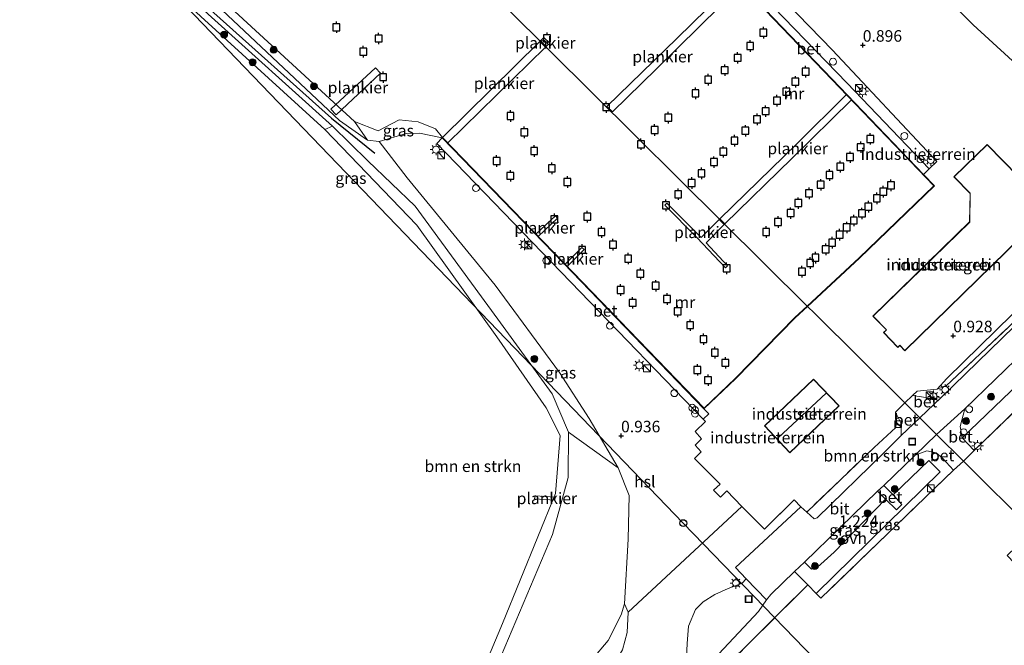
# Model space of a CAD drawing. Units: metres. Extents: x 169998 to 180005, y 482335 to 487502.
# Drawn here: x 172017 to 172231, y 486293 to 486428 of the extents above; entities that cross this region are included whole.
import ezdxf
from ezdxf.enums import TextEntityAlignment as Align

# ---------------------------------------------------------------- set-up
doc = ezdxf.new("R2010")
doc.units = ezdxf.units.M
doc.linetypes.add('IE-TERREINAFSCHEIDING', pattern=[10, 8, -2])
doc.layers.get('0').update_dxf_attribs({"lineweight": 25})
for name, color, linetype, lineweight in [('B-ME-AL-OVERIG-GV-B6', 7, 'BV-GELEIDERAIL', 18), ('B-ME-AL-OVERIG-GV-B7', 7, 'BV-GELEIDERAIL', 18), ('B-ME-AL-OVERIG-S-B1', 7, 'Continuous', 18), ('B-ME-GR-BOMENSTRUIKEN-GV-B6', 93, 'Continuous', 18), ('B-ME-GR-BOOM-GV-B6', 93, 'Continuous', 18), ('B-ME-GR-BOOM-S-B1', 93, 'Continuous', 18), ('B-ME-GW-KRUINLIJN-L-B1', 93, 'Continuous', 18), ('B-ME-GW-TEENLIJN-L-B1', 93, 'Continuous', 18), ('B-ME-IE-GRASLAND-GV-B6', 93, 'Continuous', 18), ('B-ME-IE-GRONDWERKLIJN-GROND_INGERICHT-GV-B6', 253, 'Continuous', 18), ('B-ME-IE-HULPGEOMETRIE-L-B1', 53, 'Continuous', 18), ('B-ME-IE-INRICHTINGSELEMENT-S-B1', 253, 'Continuous', 18), ('B-ME-IE-MEUBILAIR_WEGMEUBILAIR-LICHTMAST-S-B1', 8, 'Continuous', 18), ('B-ME-IE-TERREINAFSCHEIDING-DOORGANG-L-B1', 8, 'IE-TERREINAFSCHEIDING-KUNSTMATIG-OPEN', 18), ('B-ME-IE-TERREINAFSCHEIDING-RASTERHEKWERK-L-B1', 8, 'IE-TERREINAFSCHEIDING', 18), ('B-ME-KG-KADASTRAAL-DAKRAND-L-B1', 13, 'Continuous', 18), ('B-ME-KG-KADASTRAAL-NOKLIJN-L-B1', 13, 'Continuous', 18), ('B-ME-MW-MUUR-GV-B6', 8, 'IE-TERREINAFSCHEIDING-KUNSTMATIG', 18), ('B-ME-OB-BEKLEDING-GV-B6', 253, 'Continuous', 18), ('B-ME-OB-WATERLIJN-L-B1', 133, 'OB-WATERLIJN', 18), ('B-ME-OG-BEBOUWING-GV-B6', 173, 'Continuous', 18), ('B-ME-OG-WATER-GV-B6', 153, 'Continuous', 18), ('B-ME-VH-VERH_SOORT-BETON-OVERIG-GV-B6', 8, 'IE-TERREINAFSCHEIDING-NATUURLIJK-HOUTWAL', 18), ('B-ME-VH-VERH_SOORT-BITUMEN-GV-B6', 8, 'IE-TERREINAFSCHEIDING-NATUURLIJK-HOUTWAL', 18), ('B-ME-VH-VERH_SOORT-KLINKERS-GV-B6', 8, 'IE-TERREINAFSCHEIDING-NATUURLIJK-HOUTWAL', 18), ('B-ME-VH-VERH_SOORT-ONVERHARD-GV-B6', 8, 'Continuous', 18)]:
    doc.layers.add(name, color=color, linetype=linetype, lineweight=lineweight)
for name, color, linetype in [('B-ME-GW-HOOGTEPUNT-S-B1', 10, 'Continuous'), ('B-ME-KL-ELEKTRICITEIT-HOOGSP-L-B1', 10, 'Continuous'), ('B-ME-KL-KABEL-HOOGSPANNINGSMAST-S-B1', 10, 'Continuous'), ('B-ME-VV-AFMEERCONSTRUCTIE-S-B1', 10, 'Continuous'), ('B-ME-VV-KRIBBEN-L-B1', 10, 'Continuous')]:
    doc.layers.add(name, color=color, linetype=linetype)
doc.styles.add('NLCS-ISO', font='NLCS-ISO.TTF')
doc.linetypes.add('BV-GELEIDERAIL', pattern='A,10,-3,[108,NLCS.SHX,S=1,R=0,X=0,Y=0],-3', length=16)
doc.linetypes.add('IE-TERREINAFSCHEIDING-KUNSTMATIG', pattern='A,4,[82,NLCS.SHX,S=0.75,R=90,X=0,Y=0],4,-2', length=10)
doc.linetypes.add('IE-TERREINAFSCHEIDING-KUNSTMATIG-OPEN', pattern='A,7,-1.5,[67,NLCS.SHX,S=0.75,R=0,X=0,Y=0],-1.5', length=10)
doc.linetypes.add('IE-TERREINAFSCHEIDING-NATUURLIJK-HOUTWAL', pattern='A,7,-1.5,[67,NLCS.SHX,S=0.75,R=45,X=0,Y=0],-1.5,7,-1.5,[70,NLCS.SHX,S=0.75,R=0,X=0,Y=0],-1.5', length=20)
doc.linetypes.add('OB-WATERLIJN', pattern='A,10,[32,NLCS.SHX,S=2,R=0,X=0,Y=0],-12', length=22)

# ---------------------------------------------------------------- blocks, each defined once
blk = doc.blocks.new('hoogtepunt')
for p, q in [((-0.5, 0), (0.5, 0)), ((0, 0.5), (0, -0.5))]:
    blk.add_line(p, q)
blk = doc.blocks.new('dtb')
blk.add_circle((0, 0), 0.75)
blk = doc.blocks.new('boom')
h = blk.add_hatch(color=256)
edge = h.paths.add_edge_path()
edge.add_arc((0, 0), 0.75, 0, 360)
blk.add_circle((0, 0), 0.75)
blk = doc.blocks.new('kast')
blk.add_line((-0.75, -0.75), (0.75, 0.75))
blk.add_lwpolyline([(-0.75, 0.75), (0.75, 0.75), (0.75, -0.75), (-0.75, -0.75)], close=True)
blk = doc.blocks.new('prullenbak')
for centre in [(-0.375, 0), (0.375, 0)]:
    blk.add_circle(centre, 0.75)
blk = doc.blocks.new('lantaarnpaal')
for p, q in [((-0.75, 0), (-1.25, 0)), ((-0.88, 0.88), (-0.53, 0.53)), ((0, 0.75), (0, 1.25)), ((0.53, 0.53), (0.88, 0.88)), ((0.75, 0), (1.25, 0)), ((-0.53, -0.53), (-0.88, -0.88)), ((0, -0.75), (0, -1.25)), ((0.53, -0.53), (0.88, -0.88))]:
    blk.add_line(p, q)
blk.add_circle((0, 0), 0.75)
blk = doc.blocks.new('meerpaal')
for p, q in [((-0.75, 0), (-1.25, 0)), ((0.75, 0.75), (-0.75, 0.75)), ((-0.75, 0.75), (-0.75, -0.75)), ((0.75, -0.75), (0.75, 0.75)), ((0.75, 0), (1.25, 0)), ((-0.75, -0.75), (0.75, -0.75))]:
    blk.add_line(p, q)
blk = doc.blocks.new('put')
for p, q in [((0.75, 0.75), (-0.75, 0.75)), ((-0.75, 0.75), (-0.75, -0.75)), ((0.75, -0.75), (0.75, 0.75)), ((-0.75, -0.75), (0.75, -0.75))]:
    blk.add_line(p, q)
blk.add_lwpolyline([(-0.625, 0.625), (0.625, 0.625), (0.625, -0.625), (-0.625, -0.625)], close=True)

msp = doc.modelspace()

# ---------------------------------------------------------------- linework, layer by layer
at = {"layer": 'B-ME-AL-OVERIG-GV-B6'}
msp.add_polyline3d([(172257.367, 486371.865, 1.523), (172249.953, 486364.484, 1.515), (172221.932, 486337.666, 1.443), (172221.471, 486340.113, 1.267), (172222.529, 486343.942, 1.171), (172242.224, 486363.008, 1.235), (172252.89, 486372.62, 1.371), (172255.239, 486372.68, 1.435), (172257.367, 486371.865, 1.523)], dxfattribs=at)
at = {"layer": 'B-ME-AL-OVERIG-GV-B7'}
for points in [[(172144.865, 486409.544, 0.628), (172160.119, 486424.307, 0.683), (172172.999, 486436.975, 0.63), (172174.051, 486435.879, 0.666), (172155.604, 486417.71, 0.635), (172146.047, 486408.35, 0.642), (172144.865, 486409.544, 0.628)], [(172131.535, 486422.406, 0.579), (172110.255, 486401.573, 0.433), (172109.132, 486402.728, 0.433), (172130.323, 486423.607, 0.61), (172131.535, 486422.406, 0.579)], [(172131.683, 486422.54, 0.58), (172130.464, 486423.749, 0.606), (172131.182, 486424.474, 0.586), (172132.473, 486423.259, 0.586), (172131.683, 486422.54, 0.58)], [(172094.672, 486417.909, 1.193), (172095.781, 486416.715, 1.161), (172086.112, 486407.744, 1.096), (172085.004, 486408.938, 1.129), (172088.867, 486412.522, 1.154), (172094.672, 486417.909, 1.193)], [(172197.954, 486410.976, 0.597), (172184.976, 486398.239, 0.673), (172170.472, 486384.068, 0.731), (172169.391, 486385.14, 0.722), (172186.071, 486401.412, 0.801), (172196.858, 486412.12, 0.569), (172197.954, 486410.976, 0.597)], [(172170.329, 486383.928, 0.731), (172166.366, 486379.951, 0.721), (172171.009, 486374.935, 0.753), (172170.576, 486374.525, 0.761), (172164.351, 486381.101, 0.785), (172157.439, 486388.124, 0.849), (172157.858, 486388.578, 0.801), (172163.085, 486383.362, 0.809), (172165.296, 486381.122, 0.737), (172169.248, 486385, 0.721), (172170.329, 486383.928, 0.731)], [(172129.434, 486381.848, 0.539), (172133.678, 486385.769, 0.625), (172134.18, 486385.273, 0.625), (172129.922, 486381.346, 0.571), (172129.434, 486381.848, 0.539)], [(172136.275, 486374.804, 0.577), (172135.795, 486375.302, 0.571), (172139.418, 486378.942, 0.649), (172139.927, 486378.474, 0.633), (172136.275, 486374.804, 0.577)], [(172133.576, 486324.17, 0.256), (172129.163, 486324.44, 0.256), (172129.271, 486325.077, 0.256), (172133.647, 486324.769, 0.256), (172133.576, 486324.17, 0.256)]]:
    msp.add_polyline3d(points, dxfattribs=at)
at = {"layer": 'B-ME-GR-BOMENSTRUIKEN-GV-B6'}
for points in [[(172249.025, 486404.628, 0.889), (172224.307, 486427.243, 0.761), (172199.168, 486452.49, 0.753), (172187.958, 486457.657, 0.897), (172180.209, 486456.171, 0.945), (172173.765, 486462.28, 0.897), (172169.363, 486458.109, 0.904), (172168.634, 486458.883, 1.009), (172166.577, 486462.64, 1.393), (172168.989, 486467.355, 1.139), (172180.837, 486461.498, 1.139), (172198.507, 486458.098, 0.835), (172205.216, 486455.147, 0.691), (172216.646, 486443.507, 0.563), (172222.214, 486438.353, 0.611), (172224.807, 486437.554, 0.715), (172228.309, 486438.198, 0.771), (172232.532, 486441.355, 0.779)], [(172244.172, 486421.511, 4.129), (172244.496, 486419.32, 4.185), (172249.591, 486413.533, 4.209), (172253.052, 486410.216, 4.273), (172254.018, 486410.676, 4.265), (172254.592, 486401.337, 1.457), (172261.395, 486393.712, 1.473), (172262.83, 486391.494, 1.465), (172255.638, 486384.588, 1.465), (172231.973, 486361.664, 1.337), (172218.485, 486348.957, 1.345), (172216.513, 486348.223, 1.233), (172218.628, 486350.507, 0.977), (172246.994, 486378.326, 0.945), (172259.261, 486390.403, 0.953), (172260.279, 486391.832, 0.921), (172258.969, 486394.076, 0.921), (172249.025, 486404.628, 0.889), (172238.097, 486417.05, 0.873), (172237.414, 486418.921, 0.865), (172237.653, 486421.421, 0.881), (172240.266, 486423.907, 0.945), (172244.172, 486421.511, 4.129)], [(172136.557, 486338.857, 0.601), (172136.44, 486329.055, 0.481), (172133.073, 486316.689, 0.345), (172117.167, 486279.101, 0.385), (172109.93, 486268.57, 0.329), (172089.023, 486252.958, -0.199), (172097.633, 486261.416, -0.199), (172109.899, 486272.064, -0.199), (172115.192, 486280.721, -0.199), (172122.245, 486297.393, -0.199), (172133.731, 486325.59, -0.199), (172134.709, 486338.154, -0.199), (172131.707, 486344.192, -0.199), (172120.949, 486359.552, -0.199), (172103.634, 486383.756, -0.199), (172083.643, 486404.538, -0.199), (172085.339, 486405.272, 1.249), (172092.967, 486397.744, 1.265), (172103.242, 486387.874, 1.089), (172121.193, 486363.397, 0.929), (172132.963, 486347.183, 0.753), (172136.557, 486338.857, 0.601)], [(172208.69, 486338.134, 1.201), (172204.833, 486334.33, 1.296), (172190.483, 486320.345, 1.264), (172189.836, 486320.068, 1.264), (172188.213, 486321.531, 1.162), (172202.846, 486335.572, 0.969), (172207.533, 486339.927, 1.169), (172207.483, 486343.19, 1.089), (172208.634, 486340.927, 1.217), (172208.737, 486339.382, 1.209), (172208.69, 486338.134, 1.201)], [(172147.284, 486331.117, 0.897), (172149.658, 486325.159, 0.857), (172149.443, 486315.702, 0.937), (172148.705, 486301.653, 0.905), (172147.976, 486299.265, 0.753), (172145.146, 486293.699, 0.473), (172134.506, 486281.118, 0.329), (172116.274, 486262.194, 0.241), (172102.317, 486250.075, 0.321), (172093.543, 486242.384, 0.577), (172088.603, 486241.273, 0.072), (172084.765, 486247.478, -0.199), (172089.023, 486252.958, -0.199), (172109.93, 486268.57, 0.329), (172117.167, 486279.101, 0.385), (172133.073, 486316.689, 0.345), (172136.44, 486329.055, 0.481), (172136.557, 486338.857, 0.601), (172147.284, 486331.117, 0.897)]]:
    msp.add_polyline3d(points, dxfattribs=at)
at = {"layer": 'B-ME-GR-BOOM-GV-B6'}
for points in [[(172148.25, 486291.671, 1.265), (172149.23, 486295.439, 1.241), (172149.499, 486299.834, 1.089), (172174.158, 486322.8, 1.013), (172179.02, 486317.824, 1.104), (172185.467, 486324.219, 1.096), (172186.907, 486322.709, 1.08)], [(172186.907, 486322.709, 1.08), (172172.752, 486309.546, 1.08), (172175.103, 486307.11, 1.041), (172174.24, 486306.121, 1.048), (172171.169, 486304.99, 1.056), (172168.245, 486303.714, 1.072), (172165.722, 486302.085, 1.08), (172164.078, 486300.42, 1.112), (172162.594, 486296.849, 1.104), (172162.242, 486293.077, 1.096), (172162.095, 486289.976, 1.08)], [(172149.499, 486299.834, 1.089), (172149.23, 486295.439, 1.241), (172148.25, 486291.671, 1.265), (172144.64, 486285.765, 1.249), (172132.992, 486273.586, 1.113), (172110.834, 486251.509, 1.097), (172099.341, 486243.986, 0.881), (172093.543, 486242.384, 0.577), (172102.317, 486250.075, 0.321), (172116.274, 486262.194, 0.241), (172134.506, 486281.118, 0.329), (172145.146, 486293.699, 0.473), (172147.976, 486299.265, 0.753), (172148.705, 486301.653, 0.905), (172149.499, 486299.834, 1.089)]]:
    msp.add_polyline3d(points, dxfattribs=at)
at = {"layer": 'B-ME-GW-KRUINLIJN-L-B1'}
for points in [[(172089.023, 486252.958, -0.199), (172109.93, 486268.57, 0.329), (172117.167, 486279.101, 0.385), (172133.073, 486316.689, 0.345), (172136.44, 486329.055, 0.481), (172136.557, 486338.857, 0.601), (172132.963, 486347.183, 0.753), (172121.193, 486363.397, 0.929), (172103.242, 486387.874, 1.089), (172092.967, 486397.744, 1.265), (172085.339, 486405.272, 1.249), (172058.359, 486429.553, 1.241), (172032.013, 486454.02, 1.113), (172031.368, 486455.468, 1.089), (172032.539, 486456.837, 1.089), (172033.947, 486456.71, 1.073), (172057.74, 486433.951, 1.073), (172086.828, 486406.507, 1.105), (172092.937, 486402.191, 1.113), (172095.48, 486401.936, 1.113), (172101.323, 486403.653, 1.105), (172104.181, 486403.717, 0.969), (172109.096, 486402.693, 0.433)], [(172093.543, 486242.384, 0.577), (172099.341, 486243.986, 0.881), (172110.834, 486251.509, 1.097), (172132.992, 486273.586, 1.113), (172144.64, 486285.765, 1.249), (172148.25, 486291.671, 1.265), (172149.23, 486295.439, 1.241), (172149.499, 486299.834, 1.089), (172148.705, 486301.653, 0.905)]]:
    msp.add_polyline3d(points, dxfattribs=at)
at = {"layer": 'B-ME-GW-TEENLIJN-L-B1'}
for points in [[(172216.513, 486348.223, 1.233), (172218.628, 486350.507, 0.977), (172246.994, 486378.326, 0.945)], [(172093.543, 486242.384, 0.577), (172102.317, 486250.075, 0.321), (172116.274, 486262.194, 0.241), (172134.506, 486281.118, 0.329), (172145.146, 486293.699, 0.473), (172147.976, 486299.265, 0.753), (172148.705, 486301.653, 0.905)]]:
    msp.add_polyline3d(points, dxfattribs=at)
at = {"layer": 'B-ME-IE-GRASLAND-GV-B6'}
for points in [[(172168.634, 486458.883, 1.009), (172169.363, 486458.109, 0.904), (172163.736, 486452.777, 0.913), (172193.783, 486421.722, 0.953), (172216.434, 486397.607, 0.825), (172214.76, 486395.972, 0.71), (172197.016, 486414.551, 0.654), (172174.1, 486438.187, 0.71), (172160.405, 486452.412, 0.654), (172159.234, 486451.293, 0.547), (172157.229, 486453.365, 0.473), (172157.277, 486454.359, 0.481), (172154.932, 486458.141, 0.481), (172153.298, 486460.958, 0.481), (172153.367, 486463.13, 0.481), (172154.534, 486465.253, 0.481), (172158.233, 486468.618, 0.769), (172165.354, 486461.3, 0.873), (172168.634, 486458.883, 1.009)], [(172092.937, 486402.191, 1.113), (172095.48, 486401.936, 1.113), (172101.531, 486394.034, 1.089), (172120.634, 486370.78, 0.929), (172134.567, 486351.843, 0.865), (172141.042, 486341.837, 0.881), (172147.284, 486331.117, 0.897), (172136.557, 486338.857, 0.601), (172132.963, 486347.183, 0.753), (172121.193, 486363.397, 0.929), (172103.242, 486387.874, 1.089), (172092.967, 486397.744, 1.265), (172085.339, 486405.272, 1.249), (172058.359, 486429.553, 1.241), (172032.013, 486454.02, 1.113), (172031.368, 486455.468, 1.089), (172032.539, 486456.837, 1.089), (172033.947, 486456.71, 1.073), (172057.74, 486433.951, 1.073), (172086.828, 486406.507, 1.105), (172092.937, 486402.191, 1.113)], [(172109.168, 486402.763, -0.199), (172109.096, 486402.693, 0.433), (172104.181, 486403.717, 0.969), (172101.323, 486403.653, 1.105), (172095.48, 486401.936, 1.113), (172092.937, 486402.191, 1.113), (172090.088, 486406.261, -0.199), (172095.23, 486404.261, -0.199), (172099.768, 486406.634, -0.199), (172103.927, 486406.22, -0.199), (172107.664, 486404.697, -0.199), (172109.168, 486402.763, -0.199)], [(172109.096, 486402.693, 0.433), (172107.932, 486401.47, 0.601), (172139.096, 486369.354, 0.625), (172165.742, 486341.696, 0.585), (172166.244, 486341.183, 0.64), (172164.012, 486339.037, 0.792), (172165.404, 486337.472, 0.856), (172164.012, 486336.061, 0.816), (172165.346, 486334.592, 0.944), (172163.877, 486333.18, 0.928), (172169.424, 486327.592, 1.016), (172168.012, 486326.315, 1.024), (172169.481, 486324.827, 0.952), (172170.893, 486326.142, 1.016), (172174.158, 486322.8, 1.013), (172149.499, 486299.834, 1.089), (172148.705, 486301.653, 0.905), (172149.443, 486315.702, 0.937), (172149.658, 486325.159, 0.857), (172147.284, 486331.117, 0.897), (172141.042, 486341.837, 0.881), (172134.567, 486351.843, 0.865), (172120.634, 486370.78, 0.929), (172101.531, 486394.034, 1.089), (172095.48, 486401.936, 1.113), (172101.323, 486403.653, 1.105), (172104.181, 486403.717, 0.969), (172109.096, 486402.693, 0.433)], [(172238.5, 486366.901, 1.252), (172217.375, 486346.442, 1.228), (172215.514, 486346.154, 1.167), (172211.14, 486346.832, 1.031), (172212.153, 486347.813, 1.047), (172216.513, 486348.223, 1.233), (172218.485, 486348.957, 1.345), (172231.973, 486361.664, 1.337)], [(172220.045, 486330.625, 1.624), (172191.293, 486302.868, 1.68), (172190.251, 486303.917, 1.624), (172217.165, 486330.256, 1.608), (172214.682, 486332.768, 1.56), (172206.93, 486325.285, 1.64), (172204.974, 486327.338, 1.32), (172211.721, 486333.923, 1.232), (172214.263, 486334.842, 1.32), (172216.3, 486334.374, 1.336), (172217.645, 486333.259, 1.48), (172220.045, 486330.625, 1.624)], [(172205.271, 486324.349, 1.512), (172194.154, 486312.898, 1.576), (172190.568, 486309.575, 1.576), (172189.275, 486309.196, 1.384), (172187.701, 486310.691, 1.23), (172195.489, 486318.235, 1.208), (172203.594, 486326.127, 1.288), (172205.271, 486324.349, 1.512)], [(172011.739, 486189.62, 0.576), (172036.085, 486194.408, 0.576), (172058.311, 486198.777, 0.672), (172073.699, 486201.98, 0.688), (172080.458, 486204.314, 0.736), (172085.04, 486207.708, 0.76), (172097.455, 486220.337, 0.808), (172111.351, 486232.737, 0.776), (172126.658, 486248.2, 0.728), (172157.163, 486277.669, 1), (172168.032, 486289.692, 0.944), (172177.72, 486299.989, 0.968), (172179.521, 486302.532, 1.016), (172180.462, 486303.68, 0.984), (172185.548, 486308.647, 1.16), (172188.423, 486305.757, 1.616)], [(172188.423, 486305.757, 1.616), (172168.74, 486286.156, 1.296), (172167.58, 486284.885, 0.977), (172160.994, 486278.412, 0.897), (172137.95, 486256.12, 0.825), (172116.45, 486235.138, 0.801), (172101.825, 486220.837, 0.746), (172095.098, 486214.258, 0.721), (172080.392, 486199.667, 0.488), (172060.736, 486196.095, 0.417), (172017.361, 486188.014, 0.401)]]:
    msp.add_polyline3d(points, dxfattribs=at)
at = {"layer": 'B-ME-IE-GRONDWERKLIJN-GROND_INGERICHT-GV-B6'}
for points in [[(172246.994, 486378.326, 0.945), (172218.628, 486350.507, 0.977), (172216.513, 486348.223, 1.233), (172212.153, 486347.813, 1.047), (172211.14, 486346.832, 1.031), (172209.48, 486345.238, 1.055), (172189.865, 486364.692, 0.598), (172188.398, 486366.148, 0.433), (172199.655, 486376.602, 0.433), (172215.931, 486392.296, 0.593), (172213.548, 486394.782, 0.591), (172214.76, 486395.972, 0.71), (172216.434, 486397.607, 0.825), (172193.783, 486421.722, 0.953), (172163.736, 486452.777, 0.913), (172169.363, 486458.109, 0.904), (172173.765, 486462.28, 0.897), (172180.209, 486456.171, 0.945), (172187.958, 486457.657, 0.897), (172199.168, 486452.49, 0.753), (172224.307, 486427.243, 0.761), (172249.025, 486404.628, 0.889)], [(172241.053, 486387.307, 0.918), (172227.358, 486401.299, 0.918), (172220.156, 486394.282, 0.918), (172223.649, 486390.672, 0.918), (172223.524, 486384.476, 0.918), (172202.568, 486364.058, 0.918), (172205.484, 486361.066, 0.918), (172204.871, 486360.469, 0.918), (172208.003, 486357.255, 0.918), (172208.422, 486357.663, 0.918), (172209.496, 486356.56, 0.918), (172241.053, 486387.307, 0.918)], [(172263.684, 486291.475, 1.63), (172255.473, 486299.619, 1.638), (172249.354, 486293.714, 1.638), (172231.704, 486312.113, 1.638), (172237.364, 486317.58, 1.638), (172222.205, 486332.616, 1.587), (172224.565, 486334.888, 1.651), (172245.937, 486355.668, 1.651), (172251.899, 486361.586, 1.603), (172260.57, 486369.649, 1.667), (172264.393, 486373.441, 1.675), (172268.707, 486376.878, 1.675), (172273.056, 486379.599, 1.667), (172277.877, 486382.306, 1.659), (172283.464, 486384.838, 1.683), (172290.192, 486387.114, 1.715), (172297.264, 486388.659, 1.747), (172305.512, 486389.233, 1.755), (172312.852, 486389.283, 1.771), (172319.089, 486388.416, 1.771), (172325.996, 486386.852, 1.795), (172327.87, 486386.356, 1.795), (172327.419, 486385.215, 1.779), (172329.905, 486384.514, 1.727)], [(172209.48, 486345.238, 1.055), (172207.483, 486343.19, 1.089), (172207.533, 486339.927, 1.169), (172202.846, 486335.572, 0.969), (172188.213, 486321.531, 1.162), (172186.907, 486322.709, 1.08), (172185.467, 486324.219, 1.096), (172179.02, 486317.824, 1.104), (172174.158, 486322.8, 1.013), (172170.893, 486326.142, 1.016), (172169.481, 486324.827, 0.952), (172168.012, 486326.315, 1.024), (172169.424, 486327.592, 1.016), (172163.877, 486333.18, 0.928), (172165.346, 486334.592, 0.944), (172164.012, 486336.061, 0.816), (172165.404, 486337.472, 0.856), (172164.012, 486339.037, 0.792), (172166.244, 486341.183, 0.64), (172165.742, 486341.696, 0.585), (172166.976, 486342.87, 0.585), (172165.926, 486343.975, 0.433), (172172.847, 486350.498, 0.433), (172185.737, 486363.693, 0.433), (172188.398, 486366.148, 0.433), (172189.865, 486364.692, 0.598), (172209.48, 486345.238, 1.055)], [(172195.26, 486344.586, 1.018), (172189.71, 486350.412, 1.018), (172179.023, 486340.232, 1.018), (172184.573, 486334.406, 1.018), (172195.26, 486344.586, 1.018)], [(172168.74, 486286.156, 1.296), (172188.423, 486305.757, 1.616), (172190.251, 486303.917, 1.624), (172191.293, 486302.868, 1.68), (172220.045, 486330.625, 1.624), (172222.205, 486332.616, 1.587), (172237.364, 486317.58, 1.638), (172231.704, 486312.113, 1.638), (172249.354, 486293.714, 1.638), (172255.473, 486299.619, 1.638), (172263.684, 486291.475, 1.63)]]:
    msp.add_polyline3d(points, dxfattribs=at)
at = {"layer": 'B-ME-IE-HULPGEOMETRIE-L-B1'}
msp.add_polyline3d([(172327.444, 486231.881, 1.622), (172325.596, 486230.068, 1.63), (172296.933, 486202.217, 1.63), (172235.96, 486264.732, 1.63), (172263.684, 486291.475, 1.63), (172255.473, 486299.619, 1.638), (172249.354, 486293.714, 1.638), (172231.704, 486312.113, 1.638), (172237.364, 486317.58, 1.638), (172222.205, 486332.616, 1.587), (172216.395, 486338.379, 1.198), (172212.737, 486342.007, 1.236), (172209.48, 486345.238, 1.055), (172189.865, 486364.692, 0.598), (172188.398, 486366.148, 0.433), (172188.326, 486366.218, -0.199), (172123.172, 486430.842, -0.199), (172025.242, 486527.972, -0.199), (172024.1, 486529.106, 0.989), (172021.574, 486531.61, 0.843), (172020.488, 486532.688, -0.199), (171999.954, 486553.055, -0.199)], dxfattribs=at)
at = {"layer": 'B-ME-IE-TERREINAFSCHEIDING-DOORGANG-L-B1'}
for p, q in [((172209.48, 486345.238, 1.055), (172211.14, 486346.832, 1.031)), ((172207.483, 486343.19, 1.089), (172209.48, 486345.238, 1.055)), ((172222.205, 486332.616, 1.587), (172224.565, 486334.888, 1.651)), ((172220.045, 486330.625, 1.624), (172222.205, 486332.616, 1.587))]:
    msp.add_line(p, q, dxfattribs=at)
at = {"layer": 'B-ME-IE-TERREINAFSCHEIDING-RASTERHEKWERK-L-B1'}
for points in [[(172216.513, 486348.223, 1.233), (172218.485, 486348.957, 1.345), (172231.973, 486361.664, 1.337), (172255.638, 486384.588, 1.465), (172262.83, 486391.494, 1.465)], [(172224.565, 486334.888, 1.651), (172245.937, 486355.668, 1.651), (172251.899, 486361.586, 1.603), (172260.57, 486369.649, 1.667)], [(172211.14, 486346.832, 1.031), (172212.153, 486347.813, 1.047), (172216.513, 486348.223, 1.233)], [(172207.483, 486343.19, 1.089), (172207.533, 486339.927, 1.169), (172202.846, 486335.572, 0.969), (172188.213, 486321.531, 1.162)], [(172220.045, 486330.625, 1.624), (172191.293, 486302.868, 1.68), (172190.251, 486303.917, 1.624), (172188.423, 486305.757, 1.616), (172168.74, 486286.156, 1.296), (172191.868, 486262.481, 1.2), (172232.394, 486220.803, 1.264), (172249.425, 486202.642, 1.112), (172251.376, 486200.631, 1.232), (172250.951, 486200.456, 1.409)], [(172186.907, 486322.709, 1.08), (172185.467, 486324.219, 1.096), (172179.02, 486317.824, 1.104)]]:
    msp.add_polyline3d(points, dxfattribs=at)
at = {"layer": 'B-ME-KG-KADASTRAAL-DAKRAND-L-B1'}
for points in [[(172240.982, 486387.308, 4.03), (172209.497, 486356.631, 4.07), (172208.423, 486357.734, 4.054), (172208.004, 486357.325, 4.078), (172204.942, 486360.468, 4.086), (172205.554, 486361.065, 4.086), (172202.639, 486364.057, 4.07), (172223.574, 486384.455, 4.126), (172223.699, 486390.692, 4.143), (172220.227, 486394.281, 4.118), (172227.358, 486401.229, 4.118), (172240.982, 486387.308, 4.03)], [(172195.189, 486344.587, 1.018), (172184.575, 486334.476, 1.018), (172179.094, 486340.23, 1.018), (172189.709, 486350.341, 1.018), (172195.189, 486344.587, 1.018)]]:
    msp.add_polyline3d(points, dxfattribs=at)
at = {"layer": 'B-ME-KG-KADASTRAAL-NOKLIJN-L-B1'}
msp.add_line((172182.005, 486337.668, 4.673), (172192.423, 486347.325, 4.657), dxfattribs=at)
at = {"layer": 'B-ME-KL-ELEKTRICITEIT-HOOGSP-L-B1'}
msp.add_polyline3d([(171967.461, 486520.671, 0.31), (172161.421, 486319.157, 0.897), (172330.375, 486144.634, 1.478)], dxfattribs=at)
at = {"layer": 'B-ME-MW-MUUR-GV-B6'}
for points in [[(172159.234, 486451.293, 0.547), (172170.222, 486439.939, 0.641), (172193.726, 486415.459, 0.577), (172213.548, 486394.782, 0.591), (172215.931, 486392.296, 0.593), (172199.655, 486376.602, 0.433), (172188.398, 486366.148, 0.433), (172188.326, 486366.218, -0.199), (172199.583, 486376.672, -0.199), (172215.787, 486392.296, -0.199), (172193.651, 486415.387, -0.199), (172170.147, 486439.867, -0.199), (172157.154, 486453.293, -0.199), (172157.229, 486453.365, 0.473), (172159.234, 486451.293, 0.547)], [(172188.326, 486366.218, -0.199), (172188.398, 486366.148, 0.433), (172185.737, 486363.693, 0.433), (172172.847, 486350.498, 0.433), (172165.926, 486343.975, 0.433), (172135.473, 486375.564, 0.433), (172109.096, 486402.693, 0.433), (172109.168, 486402.763, -0.199), (172135.545, 486375.634, -0.199), (172165.929, 486344.115, -0.199), (172172.776, 486350.569, -0.199), (172185.667, 486363.765, -0.199), (172188.326, 486366.218, -0.199)]]:
    msp.add_polyline3d(points, dxfattribs=at)
at = {"layer": 'B-ME-OB-BEKLEDING-GV-B6'}
msp.add_polyline3d([(172090.088, 486406.261, -0.199), (172092.937, 486402.191, 1.113), (172086.828, 486406.507, 1.105), (172057.74, 486433.951, 1.073), (172033.947, 486456.71, 1.073), (172032.539, 486456.837, 1.089), (172031.368, 486455.468, 1.089), (172032.013, 486454.02, 1.113), (172058.359, 486429.553, 1.241), (172085.339, 486405.272, 1.249), (172083.643, 486404.538, -0.199), (172056.775, 486429.033, -0.199), (172029.814, 486454.146, -0.199), (172029.047, 486456.485, -0.199), (172030.616, 486459.944, -0.199), (172034.115, 486459.127, -0.199), (172062.373, 486431.767, -0.199), (172090.088, 486406.261, -0.199)], dxfattribs=at)
at = {"layer": 'B-ME-OB-WATERLIJN-L-B1'}
for points in [[(172188.326, 486366.218, -0.199), (172199.583, 486376.672, -0.199), (172215.787, 486392.296, -0.199), (172193.651, 486415.387, -0.199), (172170.147, 486439.867, -0.199), (172157.154, 486453.293, -0.199), (172151.917, 486459.06, -0.199), (172151.19, 486462.503, -0.199), (172152.912, 486465.843, -0.199), (172155.86, 486469.046, -0.199), (172156.279, 486470.728, -0.199), (172146.493, 486480.994, -0.199), (172125.008, 486502.457, -0.199), (172097.163, 486532.15, -0.199), (172074.931, 486555.204, -0.199), (172070.817, 486557.919, -0.199), (172065.666, 486557.127, -0.199), (172062.457, 486555.091, -0.199), (172042.189, 486540.304, -0.199), (172025.242, 486527.972, -0.199)], [(172049.353, 486214.095, -0.199), (172056.361, 486217.458, -0.199), (172078.281, 486239.136, -0.199), (172084.765, 486247.478, -0.199), (172089.023, 486252.958, -0.199), (172097.633, 486261.416, -0.199), (172109.899, 486272.064, -0.199), (172115.192, 486280.721, -0.199), (172122.245, 486297.393, -0.199), (172133.731, 486325.59, -0.199), (172134.709, 486338.154, -0.199), (172131.707, 486344.192, -0.199), (172120.949, 486359.552, -0.199), (172103.634, 486383.756, -0.199), (172083.643, 486404.538, -0.199), (172056.775, 486429.033, -0.199), (172029.814, 486454.146, -0.199), (172029.047, 486456.485, -0.199), (172030.616, 486459.944, -0.199)], [(172030.616, 486459.944, -0.199), (172034.115, 486459.127, -0.199), (172062.373, 486431.767, -0.199), (172090.088, 486406.261, -0.199), (172095.23, 486404.261, -0.199), (172099.768, 486406.634, -0.199)]]:
    msp.add_polyline3d(points, dxfattribs=at)
at = {"layer": 'B-ME-OG-BEBOUWING-GV-B6'}
for points in [[(172241.053, 486387.307, 0.918), (172209.496, 486356.56, 0.918), (172208.422, 486357.663, 0.918), (172208.003, 486357.255, 0.918), (172204.871, 486360.469, 0.918), (172205.484, 486361.066, 0.918), (172202.568, 486364.058, 0.918), (172223.524, 486384.476, 0.918), (172223.649, 486390.672, 0.918), (172220.156, 486394.282, 0.918), (172227.358, 486401.299, 0.918), (172241.053, 486387.307, 0.918)], [(172195.26, 486344.586, 1.018), (172184.573, 486334.406, 1.018), (172179.023, 486340.232, 1.018), (172189.71, 486350.412, 1.018), (172195.26, 486344.586, 1.018)]]:
    msp.add_polyline3d(points, dxfattribs=at)
at = {"layer": 'B-ME-OG-WATER-GV-B6'}
for points in [[(172199.583, 486376.672, -0.199), (172188.326, 486366.218, -0.199), (172123.172, 486430.842, -0.199), (172025.242, 486527.972, -0.199), (172042.189, 486540.304, -0.199), (172062.457, 486555.091, -0.199), (172065.666, 486557.127, -0.199), (172070.817, 486557.919, -0.199), (172074.931, 486555.204, -0.199), (172097.163, 486532.15, -0.199), (172125.008, 486502.457, -0.199), (172146.493, 486480.994, -0.199), (172156.279, 486470.728, -0.199), (172155.86, 486469.046, -0.199), (172152.912, 486465.843, -0.199), (172151.19, 486462.503, -0.199), (172151.917, 486459.06, -0.199), (172157.154, 486453.293, -0.199), (172170.147, 486439.867, -0.199), (172193.651, 486415.387, -0.199), (172215.787, 486392.296, -0.199), (172199.583, 486376.672, -0.199)], [(172123.172, 486430.842, -0.199), (172188.326, 486366.218, -0.199), (172185.667, 486363.765, -0.199), (172172.776, 486350.569, -0.199), (172165.929, 486344.115, -0.199), (172135.545, 486375.634, -0.199), (172109.168, 486402.763, -0.199), (172107.664, 486404.697, -0.199), (172103.927, 486406.22, -0.199), (172099.768, 486406.634, -0.199), (172095.23, 486404.261, -0.199), (172090.088, 486406.261, -0.199), (172062.373, 486431.767, -0.199), (172034.115, 486459.127, -0.199), (172030.616, 486459.944, -0.199), (171985.783, 486509.128, -0.199), (171994.588, 486511.557, -0.199), (172007.95, 486515.848, -0.199), (172017.341, 486522.165, -0.199), (172025.242, 486527.972, -0.199), (172123.172, 486430.842, -0.199)], [(171985.783, 486509.128, -0.199), (172030.616, 486459.944, -0.199), (172029.047, 486456.485, -0.199), (172029.814, 486454.146, -0.199), (172056.775, 486429.033, -0.199), (172083.643, 486404.538, -0.199), (172103.634, 486383.756, -0.199), (172120.949, 486359.552, -0.199), (172131.707, 486344.192, -0.199), (172134.709, 486338.154, -0.199), (172133.731, 486325.59, -0.199), (172122.245, 486297.393, -0.199), (172115.192, 486280.721, -0.199)]]:
    msp.add_polyline3d(points, dxfattribs=at)
at = {"layer": 'B-ME-VH-VERH_SOORT-BETON-OVERIG-GV-B6'}
for points in [[(172214.76, 486395.972, 0.71), (172213.548, 486394.782, 0.591), (172193.726, 486415.459, 0.577), (172170.222, 486439.939, 0.641), (172159.234, 486451.293, 0.547), (172160.405, 486452.412, 0.654), (172174.1, 486438.187, 0.71), (172197.016, 486414.551, 0.654), (172214.76, 486395.972, 0.71)], [(172165.926, 486343.975, 0.433), (172166.976, 486342.87, 0.585), (172165.742, 486341.696, 0.585), (172139.096, 486369.354, 0.625), (172107.932, 486401.47, 0.601), (172109.096, 486402.693, 0.433), (172135.473, 486375.564, 0.433), (172165.926, 486343.975, 0.433)], [(172217.375, 486346.442, 1.228), (172212.737, 486342.007, 1.236), (172209.48, 486345.238, 1.055), (172211.14, 486346.832, 1.031), (172215.514, 486346.154, 1.167), (172217.375, 486346.442, 1.228)], [(172212.737, 486342.007, 1.236), (172208.69, 486338.134, 1.201), (172208.737, 486339.382, 1.209), (172208.634, 486340.927, 1.217), (172207.483, 486343.19, 1.089), (172209.48, 486345.238, 1.055), (172212.737, 486342.007, 1.236)], [(172221.932, 486337.666, 1.443), (172224.565, 486334.888, 1.651), (172222.205, 486332.616, 1.587), (172216.395, 486338.379, 1.198), (172222.529, 486343.942, 1.171), (172221.471, 486340.113, 1.267), (172221.932, 486337.666, 1.443)], [(172222.205, 486332.616, 1.587), (172220.045, 486330.625, 1.624), (172217.645, 486333.259, 1.48), (172216.3, 486334.374, 1.336), (172214.263, 486334.842, 1.32), (172211.721, 486333.923, 1.232), (172216.395, 486338.379, 1.198), (172222.205, 486332.616, 1.587)], [(172206.93, 486325.285, 1.64), (172208.824, 486323.232, 1.784), (172207.66, 486322.052, 1.776), (172205.271, 486324.349, 1.512), (172203.594, 486326.127, 1.288), (172204.974, 486327.338, 1.32), (172206.93, 486325.285, 1.64)]]:
    msp.add_polyline3d(points, dxfattribs=at)
at = {"layer": 'B-ME-VH-VERH_SOORT-BITUMEN-GV-B6'}
for points in [[(172242.224, 486363.008, 1.235), (172222.529, 486343.942, 1.171), (172216.395, 486338.379, 1.198), (172212.737, 486342.007, 1.236), (172217.375, 486346.442, 1.228), (172238.5, 486366.901, 1.252)], [(172216.395, 486338.379, 1.198), (172211.721, 486333.923, 1.232), (172204.974, 486327.338, 1.32), (172203.594, 486326.127, 1.288), (172195.489, 486318.235, 1.208), (172187.701, 486310.691, 1.23), (172185.548, 486308.647, 1.16), (172180.462, 486303.68, 0.984), (172179.521, 486302.532, 1.016), (172175.103, 486307.11, 1.041), (172172.752, 486309.546, 1.08), (172186.907, 486322.709, 1.08), (172188.213, 486321.531, 1.162), (172189.836, 486320.068, 1.264), (172190.483, 486320.345, 1.264), (172204.833, 486334.33, 1.296), (172208.69, 486338.134, 1.201), (172212.737, 486342.007, 1.236), (172216.395, 486338.379, 1.198)]]:
    msp.add_polyline3d(points, dxfattribs=at)
at = {"layer": 'B-ME-VH-VERH_SOORT-KLINKERS-GV-B6'}
msp.add_polyline3d([(172260.57, 486369.649, 1.667), (172251.899, 486361.586, 1.603), (172245.937, 486355.668, 1.651), (172224.565, 486334.888, 1.651), (172221.932, 486337.666, 1.443), (172249.953, 486364.484, 1.515), (172257.367, 486371.865, 1.523), (172258.705, 486371.305, 1.591), (172259.605, 486370.605, 1.629), (172260.57, 486369.649, 1.667)], dxfattribs=at)
at = {"layer": 'B-ME-VH-VERH_SOORT-ONVERHARD-GV-B6'}
for points in [[(172190.251, 486303.917, 1.624), (172188.423, 486305.757, 1.616), (172185.548, 486308.647, 1.16), (172187.701, 486310.691, 1.23), (172189.275, 486309.196, 1.384), (172190.568, 486309.575, 1.576), (172194.154, 486312.898, 1.576), (172205.271, 486324.349, 1.512), (172207.66, 486322.052, 1.776), (172208.824, 486323.232, 1.784), (172206.93, 486325.285, 1.64), (172214.682, 486332.768, 1.56), (172217.165, 486330.256, 1.608), (172190.251, 486303.917, 1.624)], [(172162.095, 486289.976, 1.08), (172162.242, 486293.077, 1.096), (172162.594, 486296.849, 1.104), (172164.078, 486300.42, 1.112), (172165.722, 486302.085, 1.08), (172168.245, 486303.714, 1.072), (172171.169, 486304.99, 1.056), (172174.24, 486306.121, 1.048), (172175.103, 486307.11, 1.041), (172179.521, 486302.532, 1.016)], [(172179.521, 486302.532, 1.016), (172177.72, 486299.989, 0.968), (172168.032, 486289.692, 0.944), (172157.163, 486277.669, 1), (172126.658, 486248.2, 0.728), (172111.351, 486232.737, 0.776), (172097.455, 486220.337, 0.808), (172085.04, 486207.708, 0.76), (172080.458, 486204.314, 0.736), (172073.699, 486201.98, 0.688), (172058.311, 486198.777, 0.672), (172036.085, 486194.408, 0.576), (172011.739, 486189.62, 0.576)]]:
    msp.add_polyline3d(points, dxfattribs=at)
at = {"layer": 'B-ME-VV-KRIBBEN-L-B1'}
msp.add_polyline3d([(172033.916, 486454.805, 1.225), (172059.592, 486429.802, 1.281), (172085.118, 486406.958, 1.297), (172094.515, 486399.427, 1.249)], dxfattribs=at)

# ---------------------------------------------------------------- block references
at = {"layer": 'B-ME-AL-OVERIG-S-B1', "rotation": 90}
for p in [(172223.452, 486343.865, 1.322), (172222.258, 486338.844, 1.438), (172215.996, 486333.653, 1.494)]:
    msp.add_blockref('dtb', p, dxfattribs=at)
at = {"layer": 'B-ME-GR-BOOM-S-B1', "rotation": 90}
for p in [(172061.829, 486425.105, 0.378), (172072.568, 486421.837, 0.237), (172068, 486419.115, 0.296), (172081.294, 486413.919, 0.202), (172129.133, 486354.775, 0.861), (172228.207, 486346.578, 1.611), (172222.78, 486341.3, 1.447), (172212.896, 486332.324, 1.568), (172207.322, 486326.552, 1.656), (172201.406, 486321.302, 1.52), (172195.711, 486315.221, 1.608), (172189.98, 486309.848, 1.544)]:
    msp.add_blockref('boom', p, dxfattribs=at)
at = {"layer": 'B-ME-GW-HOOGTEPUNT-S-B1', "rotation": 90}
for p in [(172200.375, 486422.792, 0.896), (172200.375, 486422.792, 0.896), (172220, 486359.777, 0.928), (172220, 486359.777, 0.928), (172147.932, 486338.075, 0.936), (172147.932, 486338.075, 0.936), (172195.226, 486317.536, 1.224), (172195.226, 486317.536, 1.224)]:
    msp.add_blockref('hoogtepunt', p, dxfattribs=at)
at = {"layer": 'B-ME-IE-INRICHTINGSELEMENT-S-B1', "rotation": 90}
for name, p in [('dtb', (172193.913, 486419.232, 0.809)), ('kast', (172199.516, 486413.504, 0.698)), ('dtb', (172209.402, 486403.135, 0.769)), ('kast', (172108.908, 486398.908, 0.747)), ('dtb', (172212.899, 486398.047, 0.609)), ('dtb', (172116.458, 486391.81, 0.617)), ('kast', (172127.83, 486379.417, 0.765)), ('dtb', (172131.695, 486376.092, 0.673)), ('dtb', (172145.507, 486361.957, 0.601)), ('kast', (172153.554, 486352.72, 0.752)), ('dtb', (172159.505, 486347.342, 0.633)), ('kast', (172214.843, 486346.918, 1.256)), ('dtb', (172163.367, 486344.196, 0.729)), ('prullenbak', (172163.988, 486343.29, 0.633)), ('kast', (172208.05, 486340.629, 1.165)), ('put', (172211.094, 486336.846, 1.224)), ('kast', (172215.132, 486326.731, 1.729)), ('put', (172175.622, 486302.667, 1.032))]:
    msp.add_blockref(name, p, dxfattribs=at)
at = {"layer": 'B-ME-IE-MEUBILAIR_WEGMEUBILAIR-LICHTMAST-S-B1', "rotation": 90}
for p in [(172200.33, 486412.825, 0.65), (172107.807, 486400.176, 0.881), (172215.121, 486397.894, 0.793), (172126.984, 486379.609, 0.809), (172151.894, 486353.386, 0.801), (172215.723, 486346.645, 1.251), (172218.251, 486348.074, 1.284), (172225.28, 486335.891, 1.63), (172172.838, 486306.148, 1.147)]:
    msp.add_blockref('lantaarnpaal', p, dxfattribs=at)
at = {"layer": 'B-ME-KL-KABEL-HOOGSPANNINGSMAST-S-B1', "rotation": 90}
msp.add_blockref('dtb', (172161.421, 486319.157, 0.897), dxfattribs=at)
at = {"layer": 'B-ME-VV-AFMEERCONSTRUCTIE-S-B1', "rotation": 90}
for p in [(172086.166, 486426.712, 3.281), (172178.807, 486425.52, 1.843), (172095.347, 486424.264, 3.121), (172131.868, 486424.311, 3.291), (172092.012, 486421.4, 3.273), (172175.938, 486422.625, 1.835), (172173.229, 486420.078, 1.835), (172170.428, 486417.392, 1.819), (172187.982, 486417.076, 1.595), (172096.324, 486415.874, 3.249), (172166.833, 486415.353, 1.811), (172185.76, 486414.88, 1.651), (172183.794, 486412.709, 1.667), (172164.08, 486412.388, 1.795), (172181.757, 486410.794, 1.675), (172144.704, 486409.372, 2.923), (172179.302, 486408.504, 1.683), (172123.954, 486407.45, 1.513), (172158.176, 486407.084, 1.843), (172177.451, 486406.729, 1.675), (172155.212, 486404.421, 1.851), (172174.904, 486404.253, 1.683), (172126.934, 486403.927, 1.561), (172172.543, 486402.104, 1.707), (172201.997, 486402.492, 1.019), (172129.087, 486399.86, 1.585), (172152.25, 486401.338, 1.859), (172199.936, 486400.693, 1.019), (172120.94, 486397.705, 1.897), (172170.112, 486399.698, 1.715), (172197.621, 486398.543, 1.027), (172132.924, 486396.123, 1.785), (172168.076, 486397.457, 1.715), (172195.491, 486396.488, 1.027), (172123.918, 486394.475, 1.881), (172165.391, 486395.027, 1.723), (172193.151, 486394.641, 1.027), (172136.291, 486393.139, 1.809), (172163.261, 486392.925, 1.723), (172191.254, 486392.54, 1.019), (172206.483, 486392.399, 0.907), (172160.331, 486390.493, 2.065), (172188.729, 486390.692, 1.035), (172203.427, 486389.595, 0.923), (172204.815, 486391.043, 0.915), (172157.666, 486388.092, 2.041), (172186.39, 486388.566, 1.019), (172201.598, 486387.797, 0.931), (172133.461, 486385.057, 1.833), (172140.617, 486385.617, 1.769), (172184.703, 486386.396, 1.011), (172200.187, 486386.326, 0.971), (172181.991, 486384.454, 1.035), (172196.899, 486383.289, 0.987), (172198.427, 486384.784, 0.987), (172143.693, 486382.29, 1.801), (172179.42, 486382.28, 0.835), (172195.348, 486381.724, 0.995), (172139.491, 486378.426, 1.729), (172146.179, 486379.545, 1.801), (172192.34, 486378.549, 0.963), (172193.729, 486379.997, 0.979), (172149.473, 486376.537, 1.721), (172190.117, 486376.725, 0.963), (172170.826, 486374.44, 1.969), (172188.959, 486375.558, 0.971), (172152.134, 486373.281, 2.025), (172187.178, 486373.713, 0.955), (172155.45, 486370.639, 2.217), (172147.832, 486369.709, 1.937), (172157.912, 486367.772, 2.145), (172150.441, 486366.941, 1.969), (172160.203, 486365.075, 1.873), (172162.935, 486362.087, 1.849), (172165.814, 486359.052, 1.769), (172168.277, 486356.136, 1.841), (172170.564, 486353.928, 1.833), (172164.489, 486352.397, 1.833), (172166.801, 486350.164, 1.825)]:
    msp.add_blockref('meerpaal', p, dxfattribs=at)

# ---------------------------------------------------------------- texts
at = {"layer": 'B-ME-AL-OVERIG-GV-B7', "ltscale": 0.2, "style": 'NLCS-ISO'}
for p in [(172131.497, 486423.3124), (172156.9357, 486420.3299), (172122.556, 486414.544), (172090.8513, 486413.6228), (172186.2394, 486400.4187), (172131.3296, 486383.2168), (172165.9896, 486382.2322), (172137.538, 486376.4652), (172131.8466, 486324.5252)]:
    msp.add_text('plankier', height=2.5, dxfattribs=at).set_placement(p, align=Align.MIDDLE_CENTER)
at = {"layer": 'B-ME-GR-BOMENSTRUIKEN-GV-B6', "ltscale": 0.2, "style": 'NLCS-ISO'}
for p in [(172202.3616, 486333.7764), (172115.8088, 486331.497)]:
    msp.add_text('bmn en strkn', height=2.5, dxfattribs=at).set_placement(p, align=Align.MIDDLE_CENTER)
at = {"layer": 'B-ME-GW-HOOGTEPUNT-S-B1', "ltscale": 0.2, "style": 'NLCS-ISO'}
for s, p in [('0.896', (172200.375, 486422.792, 0.896)), ('0.896', (172200.375, 486422.792, 0.896)), ('0.928', (172220, 486359.777, 0.928)), ('0.928', (172220, 486359.777, 0.928)), ('0.936', (172147.932, 486338.075, 0.936)), ('0.936', (172147.932, 486338.075, 0.936)), ('1.224', (172195.226, 486317.536, 1.224)), ('1.224', (172195.226, 486317.536, 1.224))]:
    msp.add_text(s, height=2.5, dxfattribs=at).set_placement(p, align=Align.BOTTOM_LEFT)
at = {"layer": 'B-ME-IE-GRASLAND-GV-B6', "ltscale": 0.2, "style": 'NLCS-ISO'}
for p in [(172099.628, 486404.285), (172089.326, 486393.977), (172134.819, 486351.7755), (172196.486, 486317.6615), (172205.148, 486318.855)]:
    msp.add_text('gras', height=2.5, dxfattribs=at).set_placement(p, align=Align.MIDDLE_CENTER)
at = {"layer": 'B-ME-IE-GRONDWERKLIJN-GROND_INGERICHT-GV-B6', "ltscale": 0.2, "style": 'NLCS-ISO'}
for p in [(172212.398, 486399.1944), (172217.9697, 486375.2012), (172188.7652, 486342.8444), (172179.7327, 486337.7119)]:
    msp.add_text('industrieterrein', height=2.5, dxfattribs=at).set_placement(p, align=Align.MIDDLE_CENTER)
at = {"layer": 'B-ME-KL-ELEKTRICITEIT-HOOGSP-L-B1', "ltscale": 0.2, "style": 'NLCS-ISO'}
msp.add_text('hsl', height=2.5, dxfattribs=at).set_placement((172153.0857, 486328.154), align=Align.MIDDLE_CENTER)
at = {"layer": 'B-ME-MW-MUUR-GV-B6', "ltscale": 0.2, "style": 'NLCS-ISO'}
for p in [(172185.455, 486412.3273), (172161.7857, 486367.0656)]:
    msp.add_text('mr', height=2.5, dxfattribs=at).set_placement(p, align=Align.MIDDLE_CENTER)
at = {"layer": 'B-ME-OG-BEBOUWING-GV-B6', "ltscale": 0.2, "style": 'NLCS-ISO'}
for s, p in [('industriegeb', (172217.9697, 486375.2012)), ('sch', (172188.7652, 486342.8444))]:
    msp.add_text(s, height=2.5, dxfattribs=at).set_placement(p, align=Align.MIDDLE_CENTER)
at = {"layer": 'B-ME-VH-VERH_SOORT-BETON-OVERIG-GV-B6', "ltscale": 0.2, "style": 'NLCS-ISO'}
for p in [(172188.6412, 486422.063), (172144.5209, 486365.1996), (172213.9368, 486345.5192), (172209.7854, 486341.555), (172221.5756, 486337.8957), (172217.5974, 486333.8293), (172206.3119, 486324.8097)]:
    msp.add_text('bet', height=2.5, dxfattribs=at).set_placement(p, align=Align.MIDDLE_CENTER)
at = {"layer": 'B-ME-VH-VERH_SOORT-BITUMEN-GV-B6', "ltscale": 0.2, "style": 'NLCS-ISO'}
msp.add_text('bit', height=2.5, dxfattribs=at).set_placement((172195.3344, 486322.3006), align=Align.MIDDLE_CENTER)
at = {"layer": 'B-ME-VH-VERH_SOORT-ONVERHARD-GV-B6', "ltscale": 0.2, "style": 'NLCS-ISO'}
msp.add_text('ovh', height=2.5, dxfattribs=at).set_placement((172198.3359, 486315.8957), align=Align.MIDDLE_CENTER)

doc.saveas('drawing.dxf')
